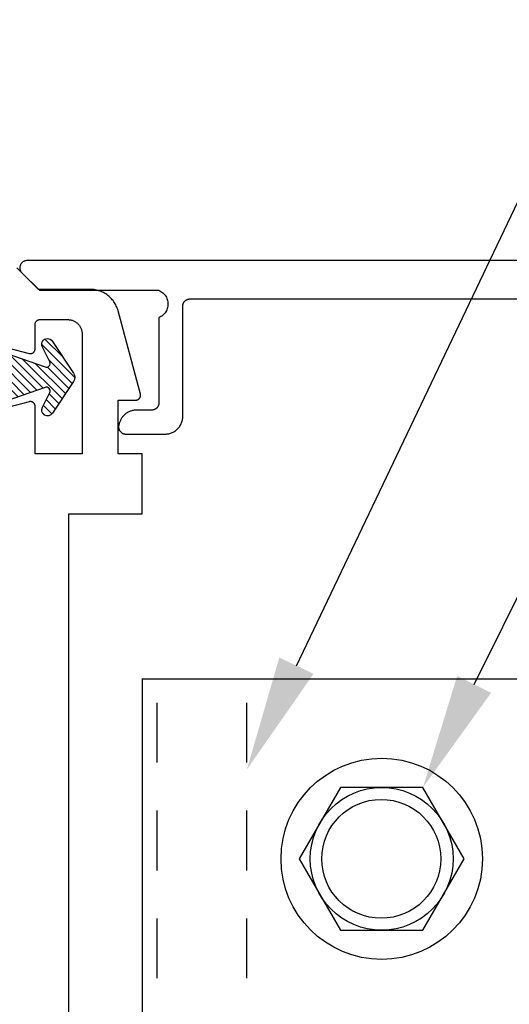
# Model space of a CAD drawing. Units: inches. Extents: x 0 to 70, y 0 to 43.6.
# Drawn here: x 17.5 to 18.5, y 31.4 to 33.5 of the extents above; entities that cross this region are included whole.
import ezdxf
from ezdxf import colors
from ezdxf.entities.mleader import LeaderData, LeaderLine
from ezdxf.math import Vec2, Vec3

# ---------------------------------------------------------------- set-up
doc = ezdxf.new("R2010")
doc.units = ezdxf.units.IN
doc.header["$MEASUREMENT"] = 0
doc.linetypes.add('HIDDEN2', pattern=[0.1875, 0.125, -0.0625])
for name, color, linetype in [('Arcadia-Hidden', 1, 'HIDDEN2'), ('Arcadia-Profile', 5, 'Continuous'), ('Arcadia-Shade', 8, 'Continuous'), ('Arcadia-Text', 3, 'Continuous')]:
    doc.layers.add(name, color=color, linetype=linetype)
doc.styles.get("Standard").update_dxf_attribs({"font": 'ARIALN.TTF'})

# ---------------------------------------------------------------- blocks, each defined once
blk = doc.blocks.new('OPG1985')
at = {"layer": 'Arcadia-Shade'}
h = blk.add_hatch(dxfattribs=at)
h.set_pattern_fill('ANSI31', color=256, scale=0.1, style=0)
edge = h.paths.add_edge_path()
edge.add_line((0.2776, 0.282), (0.2625, 0.2514))
edge.add_arc((0.2728, 0.2454), 0.012, 149.9342, 329.9342)
edge.add_line((0.2832, 0.2394), (0.3274, 0.3054))
edge.add_arc((0.3144, 0.3141), 0.0156, 326.1593, 393.8407)
edge.add_line((0.3274, 0.3228), (0.2832, 0.3888))
edge.add_arc((0.2728, 0.3828), 0.012, 30.066, 210.066)
edge.add_line((0.2625, 0.3768), (0.2776, 0.3462))
edge.add_arc((0.2706, 0.3427), 0.00781, -109.3531, 26.2913, ccw=False)
edge.add_line((0.268, 0.3354), (0.1862, 0.3641))
edge.add_line((0.1862, 0.3641), (0.1862, 0.5601))
edge.add_line((0.1862, 0.5601), (0.0237, 0.6506))
edge.add_arc((0.0152, 0.6355), 0.0174, 60.8849, 225.4024)
edge.add_line((0.003, 0.6231), (0.003, 0.0051))
edge.add_arc((0.0152, -0.0073), 0.0174, 134.5976, 299.1151)
edge.add_line((0.0237, -0.0225), (0.1862, 0.0681))
edge.add_line((0.1862, 0.0681), (0.1862, 0.2641))
edge.add_line((0.1862, 0.2641), (0.268, 0.2928))
edge.add_arc((0.2706, 0.2854), 0.00781, -26.2913, 109.3532, ccw=False)
at = {"layer": 'Arcadia-Profile'}
blk.add_lwpolyline([(0.2776, 0.282), (0.2625, 0.2514, 1), (0.2832, 0.2394), (0.3274, 0.3054, 0.304211), (0.3274, 0.3228), (0.2832, 0.3888, 1), (0.2625, 0.3768), (0.2776, 0.3462, -0.672253), (0.268, 0.3354), (0.1862, 0.3641), (0.1862, 0.5601), (0.0237, 0.6506, 0.873259), (0.003, 0.6231), (0.003, 0.0051, 0.873259), (0.0237, -0.0225), (0.1862, 0.0681), (0.1862, 0.2641), (0.268, 0.2928, -0.672254)], format="xyb", close=True, dxfattribs=at)

msp = doc.modelspace()

# ---------------------------------------------------------------- linework, layer by layer
at = {"layer": 'Arcadia-Hidden'}
for p, q in [((17.80356, 30.37051), (17.80356, 32.1206)), ((17.80356, 32.1206), (17.99106, 32.1206)), ((17.99106, 30.37051), (17.99106, 32.1206))]:
    msp.add_line(p, q, dxfattribs=at)
at = {"layer": 'Arcadia-Profile', "lineweight": -3}
for p, q in [((20.48702, 32.11972), (17.77223, 32.11972)), ((17.77234, 32.11961), (17.77234, 30.11995))]:
    msp.add_line(p, q, dxfattribs=at)
for points in [[(17.61934, 30.52483), (17.61934, 32.46483), (17.77234, 32.46483), (17.77234, 32.58983), (17.72234, 32.58983), (17.72234, 32.70183), (17.7592, 32.70183), (17.75981, 32.70185), (17.76042, 32.70191), (17.76102, 32.702), (17.76162, 32.70213), (17.76221, 32.7023), (17.76279, 32.7025), (17.76335, 32.70273), (17.7639, 32.70301), (17.76443, 32.70331), (17.76494, 32.70364), (17.76543, 32.70401), (17.76589, 32.7044), (17.76633, 32.70483), (17.76675, 32.70527), (17.76714, 32.70575), (17.76749, 32.70624), (17.76782, 32.70676), (17.76811, 32.70729), (17.76837, 32.70785), (17.7686, 32.70841), (17.76879, 32.70899), (17.76895, 32.70959), (17.76906, 32.71018), (17.76915, 32.71079), (17.76919, 32.7114), (17.7692, 32.71201), (17.76917, 32.71262), (17.7691, 32.71323), (17.769, 32.71383), (17.76886, 32.71442), (17.72225, 32.88836), (17.72152, 32.89088), (17.72068, 32.89336), (17.71973, 32.8958), (17.71868, 32.89819), (17.71752, 32.90054), (17.71626, 32.90283), (17.7149, 32.90507), (17.71345, 32.90725), (17.7119, 32.90936), (17.71026, 32.9114), (17.70853, 32.91337), (17.70672, 32.91526), (17.70483, 32.91707), (17.70287, 32.9188), (17.70082, 32.92044), (17.69871, 32.92198), (17.69654, 32.92344), (17.6943, 32.9248), (17.692, 32.92606), (17.68966, 32.92721), (17.68726, 32.92827), (17.68482, 32.92922), (17.68234, 32.93006), (17.67983, 32.93079), (17.67728, 32.93141), (17.67472, 32.93192), (17.67213, 32.93232), (17.66953, 32.93261), (17.66692, 32.93278), (17.6643, 32.93283), (17.55634, 32.93283), (17.51141, 32.97776)], [(17.49434, 32.81054), (17.53675, 32.79918), (17.53734, 32.79904), (17.53795, 32.79893), (17.53855, 32.79887), (17.53916, 32.79884), (17.53977, 32.79884), (17.54038, 32.79889), (17.54099, 32.79897), (17.54159, 32.79909), (17.54218, 32.79925), (17.54276, 32.79944), (17.54333, 32.79966), (17.54388, 32.79992), (17.54441, 32.80022), (17.54493, 32.80054), (17.54543, 32.8009), (17.5459, 32.80129), (17.54635, 32.8017), (17.54677, 32.80214), (17.54716, 32.80261), (17.54753, 32.8031), (17.54786, 32.80361), (17.54817, 32.80414), (17.54844, 32.80469), (17.54867, 32.80525), (17.54887, 32.80583), (17.54904, 32.80642), (17.54917, 32.80701), (17.54926, 32.80762), (17.54932, 32.80822), (17.54934, 32.80883), (17.54934, 32.85983), (17.54935, 32.86036), (17.54939, 32.86088), (17.54946, 32.8614), (17.54956, 32.86191), (17.54968, 32.86242), (17.54983, 32.86292), (17.55, 32.86342), (17.5502, 32.8639), (17.55043, 32.86437), (17.55068, 32.86483), (17.55095, 32.86528), (17.55125, 32.86571), (17.55157, 32.86613), (17.55191, 32.86653), (17.55227, 32.86691), (17.55265, 32.86727), (17.55304, 32.86761), (17.55346, 32.86792), (17.55389, 32.86822), (17.55434, 32.86849), (17.5548, 32.86874), (17.55527, 32.86897), (17.55575, 32.86917), (17.55625, 32.86935), (17.55675, 32.86949), (17.55726, 32.86962), (17.55777, 32.86971), (17.55829, 32.86978), (17.55881, 32.86982), (17.55934, 32.86983), (17.61734, 32.86983), (17.61891, 32.86979), (17.62047, 32.86967), (17.62203, 32.86947), (17.62358, 32.86918), (17.6251, 32.86881), (17.62661, 32.86837), (17.62809, 32.86784), (17.62954, 32.86724), (17.63096, 32.86656), (17.63234, 32.86582), (17.63368, 32.86499), (17.63497, 32.86411), (17.63622, 32.86315), (17.63741, 32.86213), (17.63855, 32.86105), (17.63963, 32.85991), (17.64065, 32.85871), (17.64161, 32.85747), (17.6425, 32.85617), (17.64332, 32.85483), (17.64407, 32.85345), (17.64474, 32.85204), (17.64535, 32.85059), (17.64587, 32.84911), (17.64632, 32.8476), (17.64668, 32.84607), (17.64697, 32.84453), (17.64717, 32.84297), (17.6473, 32.8414), (17.64734, 32.83983), (17.64734, 32.58983), (17.54934, 32.58983), (17.54934, 32.68883), (17.54932, 32.68944), (17.54926, 32.69005), (17.54917, 32.69066), (17.54904, 32.69125), (17.54887, 32.69184), (17.54867, 32.69242), (17.54844, 32.69298), (17.54817, 32.69353), (17.54786, 32.69406), (17.54753, 32.69457), (17.54716, 32.69506), (17.54677, 32.69553), (17.54635, 32.69597), (17.5459, 32.69638), (17.54543, 32.69677), (17.54493, 32.69712), (17.54441, 32.69745), (17.54388, 32.69774), (17.54333, 32.69801), (17.54276, 32.69823), (17.54218, 32.69842), (17.54159, 32.69858), (17.54099, 32.6987), (17.54038, 32.69878), (17.53977, 32.69882), (17.53916, 32.69883), (17.53855, 32.6988), (17.53795, 32.69874), (17.53734, 32.69863), (17.53675, 32.69849), (17.49434, 32.68713)]]:
    msp.add_lwpolyline(points, dxfattribs=at)
at = {"layer": 'Arcadia-Profile'}
msp.add_lwpolyline([(22.56042, 32.99294), (17.53242, 32.99294), (17.53125, 32.9929), (17.53008, 32.99276), (17.52892, 32.99253), (17.52779, 32.99221), (17.52668, 32.9918), (17.52561, 32.99131), (17.52458, 32.99073), (17.52361, 32.99008), (17.52268, 32.98935), (17.52182, 32.98855), (17.52102, 32.98769), (17.52029, 32.98676), (17.51963, 32.98578), (17.51906, 32.98475), (17.51856, 32.98369), (17.51816, 32.98258), (17.51784, 32.98145), (17.51761, 32.98029), (17.51747, 32.97912), (17.51742, 32.97794), (17.51747, 32.97677), (17.51761, 32.9756), (17.51784, 32.97444), (17.51816, 32.97331), (17.51856, 32.9722), (17.51906, 32.97113), (17.51963, 32.97011), (17.52029, 32.96913), (17.52102, 32.9682), (17.52182, 32.96734), (17.55821, 32.93094), (17.80742, 32.93094), (17.80962, 32.92992), (17.81173, 32.92873), (17.81374, 32.92737), (17.81564, 32.92586), (17.81741, 32.92421), (17.81905, 32.92243), (17.82055, 32.92052), (17.82189, 32.9185), (17.82307, 32.91638), (17.82408, 32.91418), (17.82492, 32.9119), (17.82557, 32.90957), (17.82604, 32.90719), (17.82633, 32.90478), (17.82642, 32.90236), (17.82633, 32.89994), (17.82604, 32.89753), (17.82557, 32.89515), (17.82492, 32.89282), (17.82408, 32.89054), (17.82307, 32.88834), (17.82189, 32.88622), (17.82055, 32.8842), (17.81905, 32.8823), (17.81741, 32.88051), (17.81564, 32.87886), (17.81374, 32.87735), (17.81173, 32.876), (17.80962, 32.8748), (17.80742, 32.87378), (17.80742, 32.69594), (17.8074, 32.69516), (17.80734, 32.69438), (17.80724, 32.6936), (17.80709, 32.69283), (17.80691, 32.69206), (17.80669, 32.69131), (17.80643, 32.69057), (17.80613, 32.68984), (17.80579, 32.68914), (17.80541, 32.68844), (17.805, 32.68778), (17.80456, 32.68713), (17.80408, 32.68651), (17.80357, 32.68591), (17.80303, 32.68534), (17.80246, 32.6848), (17.80186, 32.68429), (17.80124, 32.68381), (17.80059, 32.68336), (17.79992, 32.68295), (17.79923, 32.68258), (17.79852, 32.68224), (17.7978, 32.68194), (17.79706, 32.68168), (17.7963, 32.68146), (17.79554, 32.68127), (17.79477, 32.68113), (17.79399, 32.68103), (17.79321, 32.68097), (17.79242, 32.68094), (17.76075, 32.68094), (17.75908, 32.68091), (17.7574, 32.68079), (17.75574, 32.6806), (17.75408, 32.68034), (17.75244, 32.68), (17.75082, 32.67959), (17.74921, 32.6791), (17.74763, 32.67854), (17.74608, 32.67791), (17.74456, 32.67721), (17.74307, 32.67644), (17.74161, 32.67561), (17.7402, 32.67471), (17.73883, 32.67375), (17.7375, 32.67272), (17.73622, 32.67164), (17.73499, 32.6705), (17.73381, 32.66931), (17.73269, 32.66806), (17.73163, 32.66677), (17.73063, 32.66542), (17.72968, 32.66404), (17.7288, 32.66261), (17.72799, 32.66114), (17.72725, 32.65964), (17.72657, 32.65811), (17.72596, 32.65655), (17.72543, 32.65496), (17.72497, 32.65335), (17.72458, 32.65172), (17.72423, 32.6508), (17.72394, 32.64986), (17.72372, 32.6489), (17.72355, 32.64793), (17.72346, 32.64695), (17.72342, 32.64597), (17.72345, 32.64499), (17.72355, 32.64401), (17.72371, 32.64304), (17.72393, 32.64208), (17.72421, 32.64114), (17.72456, 32.64022), (17.72496, 32.63933), (17.72542, 32.63846), (17.72594, 32.63763), (17.72651, 32.63683), (17.72713, 32.63607), (17.72781, 32.63535), (17.72852, 32.63468), (17.72928, 32.63405), (17.73008, 32.63348), (17.73091, 32.63296), (17.73178, 32.6325), (17.73268, 32.63209), (17.7336, 32.63174), (17.73454, 32.63146), (17.73549, 32.63123), (17.73646, 32.63107), (17.73744, 32.63098), (17.73842, 32.63094), (17.82042, 32.63094), (17.82236, 32.631), (17.82429, 32.63115), (17.82621, 32.6314), (17.82812, 32.63175), (17.83, 32.63221), (17.83186, 32.63276), (17.83368, 32.6334), (17.83547, 32.63414), (17.83722, 32.63498), (17.83892, 32.6359), (17.84057, 32.63691), (17.84217, 32.63801), (17.84371, 32.63919), (17.84518, 32.64045), (17.84659, 32.64178), (17.84792, 32.64319), (17.84918, 32.64466), (17.85036, 32.6462), (17.85145, 32.64779), (17.85247, 32.64944), (17.85339, 32.65115), (17.85422, 32.6529), (17.85496, 32.65469), (17.85561, 32.65651), (17.85616, 32.65837), (17.85661, 32.66025), (17.85697, 32.66216), (17.85722, 32.66408), (17.85737, 32.66601), (17.85742, 32.66794), (17.85742, 32.89794), (17.85744, 32.89873), (17.8575, 32.89951), (17.85761, 32.90029), (17.85775, 32.90106), (17.85793, 32.90183), (17.85816, 32.90258), (17.85842, 32.90332), (17.85872, 32.90405), (17.85906, 32.90475), (17.85943, 32.90544), (17.85984, 32.90611), (17.86029, 32.90676), (17.86077, 32.90738), (17.86128, 32.90798), (17.86182, 32.90855), (17.86239, 32.90909), (17.86298, 32.9096), (17.86361, 32.91008), (17.86425, 32.91052), (17.86492, 32.91094), (17.86561, 32.91131), (17.86632, 32.91165), (17.86705, 32.91195), (17.86779, 32.91221), (17.86854, 32.91243), (17.8693, 32.91262), (17.87008, 32.91276), (17.87085, 32.91286), (17.87164, 32.91292), (17.87242, 32.91294), (22.32548, 32.91294)], dxfattribs=at)
msp.add_lwpolyline([(18.10023, 31.74472), (18.18623, 31.59576), (18.35823, 31.59576), (18.44423, 31.74472), (18.35823, 31.89368), (18.18623, 31.89368)], close=True, dxfattribs=at)
for centre, radius in [((18.27223, 31.74472), 0.21), ((18.27223, 31.74472), 0.14896), ((18.27127, 31.74472), 0.12396)]:
    msp.add_circle(centre, radius, dxfattribs=at)

# ---------------------------------------------------------------- block references
at = {"layer": 'Arcadia-Profile', "lineweight": -3, "xscale": -1, "rotation": 180}
msp.add_blockref('OPG1985', (17.30219, 33.06375), dxfattribs=at)

# ---------------------------------------------------------------- leaders
at = {"layer": 'Arcadia-Text', "lineweight": -3}
ml = msp.add_multileader_mtext('Standard', dxfattribs=at)
ml.set_content('\\A1;{\\H0.7x;\\S3/16;}" Steel Reinforcement\\PAt Double Doors', color=256)
ml.set_leader_properties()
ml.build(insert=Vec2(0, 0))
ml.multileader.update_dxf_attribs({"dogleg_length": 0.36, "arrow_head_size": 0.24})
ctx = ml.context
ctx.base_point, ctx.char_height, ctx.arrow_head_size, ctx.landing_gap_size, ctx.plane_origin = Vec3(19.45466, 34.43173), 0.18, 0.24, 0.18, Vec3(15.27359, 27.36072)
notes = []
notes.append((ctx, [(0, (1, 1, 0), (19.18317, 34.43173), (1, 0), 0.2715, [(0, [(17.99106, 31.93108)], 0, [])])]))
ctx.mtext.insert, ctx.mtext.flow_direction = Vec3(19.63466, 34.52321), 5
ml = msp.add_multileader_mtext('Standard', dxfattribs=at)
ml.set_content('\\A1;(3)#12 Hex Head', color=256)
ml.set_leader_properties()
ml.build(insert=Vec2(0, 0))
ml.multileader.update_dxf_attribs({"dogleg_length": 0.36, "arrow_head_size": 0.24})
ctx = ml.context
ctx.base_point, ctx.char_height, ctx.arrow_head_size, ctx.landing_gap_size, ctx.plane_origin = Vec3(19.45466, 33.55505), 0.18, 0.24, 0.18, Vec3(15.27359, 27.7982)
notes.append((ctx, [(0, (1, 1, 0), (19.18317, 33.55505), (1, 0), 0.2715, [(0, [(18.35823, 31.89368)], 0, [])])]))
ctx.mtext.insert, ctx.mtext.flow_direction = Vec3(19.63466, 33.67151), 5
for ctx, leaders in notes:
    for number, flags, end, landing, length, lines in leaders:
        leader = LeaderData()
        leader.index, (leader.has_last_leader_line, leader.has_dogleg_vector, leader.attachment_direction) = number, flags
        leader.last_leader_point, leader.dogleg_vector, leader.dogleg_length = Vec3(end), Vec3(landing), length
        for number, points, colour, breaks in lines:
            line = LeaderLine()
            line.index, line.vertices, line.color, line.breaks = number, Vec3.list(points), colors.encode_raw_color(colour), breaks
            leader.lines.append(line)
        ctx.leaders.append(leader)

doc.saveas('drawing.dxf')
